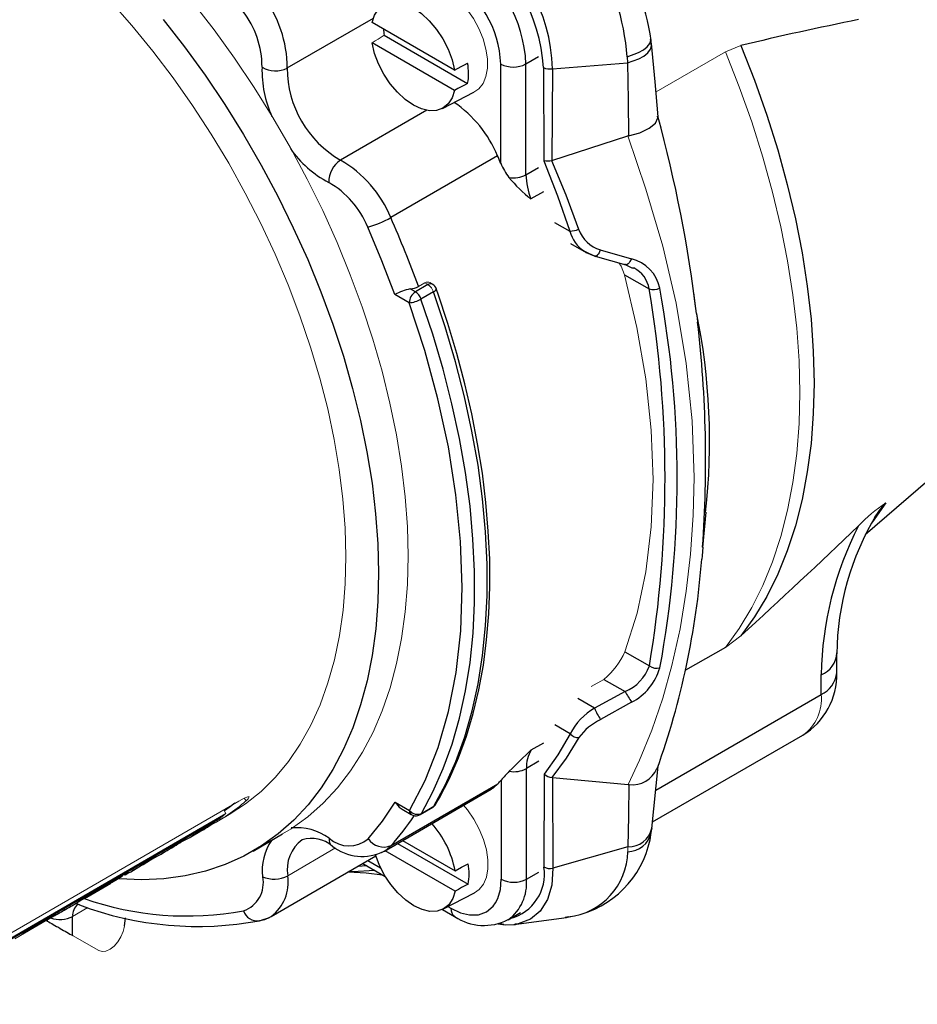
# Model space of a CAD drawing. Units: inches. Extents: x 0 to 10.9, y -0.2 to 8.4.
# Drawn here: x 8.3 to 9.3, y 5.7 to 6.8 of the extents above; entities that cross this region are included whole.
import ezdxf

# ---------------------------------------------------------------- set-up
doc = ezdxf.new("R2010")
doc.units = ezdxf.units.IN
doc.header["$MEASUREMENT"] = 0

msp = doc.modelspace()

# ---------------------------------------------------------------- linework, layer by layer
at = {"color": 7, "linetype": 'Continuous', "lineweight": 25}
for p, q in [((9.2135, 6.2518), (10.086, 7.0055)), ((8.5733, 6.7686), (8.6688, 6.8238)), ((8.7587, 6.7663), (8.6674, 6.8189)), ((8.7587, 6.7438), (8.6675, 6.7964)), ((8.6808, 6.8048), (8.7732, 6.7515)), ((8.977, 6.7946), (8.9762, 6.8008)), ((8.9765, 6.7946), (8.9762, 6.7955)), ((8.8099, 6.663), (8.8098, 6.7729)), ((8.8516, 6.781), (8.8377, 6.773)), ((8.8378, 6.6504), (8.8377, 6.773)), ((8.867, 6.7678), (8.9502, 6.7742)), ((8.95, 6.7811), (8.9502, 6.7742)), ((8.8571, 6.7691), (8.8577, 6.6659)), ((8.867, 6.7678), (8.8666, 6.6662)), ((8.7452, 6.7237), (8.7802, 6.7417)), ((8.7278, 6.7218), (8.6324, 6.6665)), ((8.8666, 6.6662), (8.9505, 6.6933)), ((8.8063, 6.6713), (8.688, 6.6029)), ((8.8378, 6.6504), (8.8517, 6.6584)), ((8.8571, 6.6315), (8.8432, 6.6235)), ((8.8695, 6.5976), (8.8865, 6.5878)), ((8.8871, 6.5742), (8.9043, 6.5643)), ((8.9027, 6.5656), (8.9147, 6.5599)), ((8.9201, 6.5671), (8.9545, 6.5573)), ((8.9043, 6.5643), (8.9135, 6.5606)), ((8.9144, 6.56), (8.9484, 6.5507)), ((8.9485, 6.5507), (8.9556, 6.5468)), ((8.9558, 6.5476), (8.9572, 6.547)), ((8.9471, 6.5396), (8.9742, 6.524)), ((8.7153, 6.5206), (8.7096, 6.5239)), ((8.7292, 6.5286), (8.7153, 6.5206)), ((8.7341, 6.5291), (8.7316, 6.5306)), ((8.7084, 6.5085), (8.6927, 6.5176)), ((8.7354, 6.5207), (8.7215, 6.5126)), ((9.0337, 6.2376), (9.0373, 6.2764)), ((8.9474, 6.122), (8.9745, 6.1064)), ((9.0587, 6.1268), (9.0146, 6.1014)), ((9.182, 6.0987), (9.182, 6.1207)), ((8.9242, 6.0914), (8.9475, 6.078)), ((9.1647, 6.0746), (9.1647, 6.0966)), ((8.9475, 6.078), (8.9138, 6.0595)), ((8.9138, 6.0595), (8.8952, 6.0702)), ((8.9548, 6.066), (8.9205, 6.0468)), ((8.9816, 5.9688), (9.1647, 6.0746)), ((8.8869, 6.0311), (8.8699, 6.0409)), ((8.8436, 6.0132), (8.8575, 6.0212)), ((8.978, 5.9335), (9.1443, 6.0295)), ((8.8521, 6.0006), (8.8382, 5.9926)), ((8.8383, 5.87), (8.8382, 5.9926)), ((8.9773, 5.9262), (8.9842, 5.9953)), ((8.8103, 5.9799), (8.8104, 5.8699)), ((8.8581, 5.9862), (8.8577, 5.8835)), ((8.867, 5.9827), (8.9509, 5.975)), ((8.867, 5.9827), (8.8676, 5.8821)), ((8.681, 5.9012), (8.7992, 5.9696)), ((8.6885, 5.9073), (8.8067, 5.9757)), ((8.693, 5.9552), (8.7087, 5.9461)), ((8.7007, 5.9475), (8.7108, 5.9416)), ((8.7206, 5.9417), (8.7345, 5.9497)), ((8.7219, 5.9429), (8.7358, 5.951)), ((8.1426, 5.7315), (8.4993, 5.9379)), ((8.4928, 5.9332), (8.4826, 5.9273)), ((8.4928, 5.9332), (8.4924, 5.934)), ((8.4665, 5.9169), (8.4766, 5.9228)), ((8.4826, 5.9273), (8.4822, 5.9281)), ((8.9766, 5.9216), (8.9774, 5.9269)), ((8.4603, 5.9143), (8.4501, 5.9084)), ((8.4603, 5.9143), (8.4598, 5.9151)), ((8.5355, 5.9011), (8.5682, 5.9201)), ((8.7011, 5.9128), (8.7593, 5.8793)), ((8.4339, 5.8981), (8.4441, 5.904)), ((8.4501, 5.9084), (8.4496, 5.9092)), ((8.7593, 5.8568), (8.6817, 5.9016)), ((8.6956, 5.9096), (8.7738, 5.8645)), ((8.9507, 5.9058), (8.8676, 5.8821)), ((8.4175, 5.8896), (8.4171, 5.8904)), ((8.4277, 5.8955), (8.4175, 5.8896)), ((8.4277, 5.8955), (8.4273, 5.8963)), ((8.5557, 5.8288), (8.6714, 5.8958)), ((8.6628, 5.8908), (8.6767, 5.8827)), ((8.3975, 5.8775), (8.3968, 5.8786)), ((8.4014, 5.8792), (8.4115, 5.8851)), ((8.6615, 5.8849), (8.6512, 5.8841)), ((8.657, 5.8875), (8.682, 5.873)), ((8.3839, 5.8701), (8.3835, 5.8709)), ((8.3909, 5.8742), (8.3839, 5.8701)), ((8.3909, 5.8742), (8.3905, 5.875)), ((8.8383, 5.87), (8.8522, 5.878)), ((8.3513, 5.8502), (8.3781, 5.8657)), ((8.3723, 5.8624), (8.3594, 5.8549)), ((8.361, 5.8562), (8.3602, 5.8575)), ((8.371, 5.8627), (8.3651, 5.8593)), ((8.3721, 5.8627), (8.3723, 5.8624)), ((8.3772, 5.8662), (8.3767, 5.867)), ((8.3499, 5.8504), (8.3494, 5.8512)), ((8.3557, 5.8538), (8.3499, 5.8504)), ((8.3557, 5.8538), (8.3553, 5.8546)), ((8.7457, 5.8368), (8.7808, 5.8548)), ((8.3256, 5.8374), (8.3264, 5.8359)), ((8.3334, 5.8398), (8.3325, 5.8414)), ((8.7453, 5.8366), (8.7588, 5.8288)), ((8.7514, 5.8397), (8.7547, 5.8378)), ((8.3053, 5.8246), (8.3048, 5.8254)), ((8.3066, 5.8243), (8.3079, 5.8236)), ((8.3079, 5.8236), (8.3079, 5.8251)), ((8.3083, 5.8254), (8.3121, 5.8276)), ((8.3115, 5.8281), (8.311, 5.829)), ((8.3142, 5.8296), (8.3137, 5.8305)), ((8.3161, 5.8305), (8.3155, 5.8316)), ((8.3168, 5.8308), (8.3162, 5.8319)), ((8.32, 5.8322), (8.3192, 5.8337)), ((8.3357, 5.8076), (8.3357, 5.8288)), ((8.393, 5.8179), (8.3942, 5.8273)), ((8.8179, 5.8249), (8.8318, 5.833)), ((8.8242, 5.8197), (8.8827, 5.8275)), ((8.8845, 5.8283), (8.8813, 5.8277)), ((8.8821, 5.8275), (8.8895, 5.8292)), ((8.2889, 5.8148), (8.2883, 5.8158)), ((8.2963, 5.8193), (8.2958, 5.8201)), ((8.8132, 5.8197), (8.8078, 5.8208))]:
    msp.add_line(p, q, dxfattribs=at)
at = {"color": 7, "linetype": 'Continuous', "lineweight": 18}
for p, q in [((8.9819, 6.7421), (9.0587, 6.7864)), ((9.0587, 6.7864), (9.0758, 6.7934)), ((8.7186, 6.5267), (8.7256, 6.5307)), ((8.7256, 6.5307), (8.7292, 6.5286)), ((9.0758, 6.1395), (9.0587, 6.1268)), ((8.9101, 6.0833), (8.9242, 6.0914)), ((8.1718, 5.7553), (8.5196, 5.9566)), ((8.5277, 5.9567), (8.5258, 5.9599)), ((8.503, 5.947), (8.5054, 5.9428)), ((8.5054, 5.9428), (8.1487, 5.7363)), ((8.4953, 5.9336), (8.5092, 5.9417)), ((8.627, 5.9046), (8.5739, 5.8738)), ((8.9507, 5.9058), (8.9506, 5.9005)), ((8.4232, 5.8923), (8.4232, 5.8924)), ((8.3807, 5.8679), (8.3877, 5.872)), ((8.385, 5.8699), (8.381, 5.8675)), ((8.3831, 5.8687), (8.3829, 5.8692)), ((8.3832, 5.8687), (8.3872, 5.871)), ((8.3887, 5.8721), (8.385, 5.8699)), ((8.3869, 5.8715), (8.3871, 5.8712)), ((8.3903, 5.8732), (8.3902, 5.8733)), ((8.3943, 5.8772), (8.3948, 5.8764)), ((8.3946, 5.8773), (8.3951, 5.8765)), ((8.3964, 5.8772), (8.3948, 5.8764)), ((8.3964, 5.8772), (8.3958, 5.8781)), ((8.3633, 5.8592), (8.3639, 5.8582)), ((8.3641, 5.8584), (8.3636, 5.8594)), ((8.3651, 5.8593), (8.3639, 5.8582)), ((8.3644, 5.858), (8.3672, 5.8597)), ((8.3651, 5.8593), (8.3647, 5.86)), ((8.3721, 5.863), (8.3693, 5.8612)), ((8.3693, 5.8612), (8.3706, 5.8622)), ((8.3705, 5.8634), (8.371, 5.8627)), ((8.3706, 5.8622), (8.371, 5.8627)), ((8.3721, 5.863), (8.3715, 5.864)), ((8.3476, 5.8481), (8.3461, 5.8474)), ((8.3461, 5.8474), (8.3461, 5.8474)), ((8.3476, 5.8481), (8.3475, 5.8482)), ((8.3337, 5.84), (8.3396, 5.8434)), ((8.3526, 5.8386), (8.3357, 5.8288)), ((8.2715, 5.804), (8.3083, 5.8254)), ((8.3092, 5.8261), (8.3079, 5.8252)), ((8.3086, 5.826), (8.3097, 5.8264)), ((8.3097, 5.8264), (8.3092, 5.8261)), ((8.2899, 5.8154), (8.284, 5.8117)), ((8.2846, 5.8137), (8.2853, 5.8125)), ((8.2899, 5.8154), (8.2894, 5.8164)), ((8.2795, 5.8089), (8.2854, 5.8123)), ((8.284, 5.8117), (8.2795, 5.8089)), ((8.3647, 5.7909), (8.3357, 5.8076))]:
    msp.add_line(p, q, dxfattribs=at)
at = {"color": 7, "linetype": 'Continuous', "lineweight": 18, "flags": 128}
for points in [[(8.7802, 6.7417), (8.7855, 6.7455), (8.7902, 6.7515), (8.7934, 6.7592), (8.795, 6.7683), (8.795, 6.7786), (8.7934, 6.7896), (8.7902, 6.801), (8.7855, 6.8123), (8.7795, 6.8233), (8.7724, 6.8336), (8.7645, 6.8427), (8.756, 6.8504), (8.7471, 6.8565)], [(8.5092, 5.9417), (8.5273, 5.9534), (8.5444, 5.9673), (8.5602, 5.9829), (8.5747, 6.0005), (8.5878, 6.0197), (8.5995, 6.0407), (8.6097, 6.0633), (8.6184, 6.0874), (8.6256, 6.1129), (8.6312, 6.1398), (8.6352, 6.168), (8.6376, 6.1973), (8.6383, 6.2276), (8.6375, 6.2589), (8.6351, 6.291), (8.631, 6.3237), (8.6254, 6.3571), (8.6182, 6.3909), (8.6095, 6.4251), (8.5992, 6.4594), (8.5875, 6.4939), (8.5744, 6.5283), (8.5599, 6.5625), (8.544, 6.5965), (8.5269, 6.63), (8.5086, 6.663), (8.4891, 6.6954), (8.4686, 6.7269), (8.447, 6.7576), (8.4246, 6.7872), (8.4013, 6.8158), (8.3773, 6.8431)], [(8.5682, 5.9201), (8.5776, 5.9258), (8.596, 5.9391), (8.6132, 5.9543), (8.6291, 5.9713), (8.6436, 5.9901), (8.6567, 6.0107), (8.6684, 6.0329), (8.6786, 6.0567), (8.6873, 6.082), (8.6945, 6.1088), (8.7001, 6.1368), (8.7041, 6.1661), (8.7065, 6.1966), (8.7072, 6.2281), (8.7064, 6.2605), (8.704, 6.2937), (8.6999, 6.3277), (8.6943, 6.3622), (8.6871, 6.3972), (8.6784, 6.4326), (8.6681, 6.4682), (8.6564, 6.5039), (8.6432, 6.5396), (8.6287, 6.5752), (8.6128, 6.6106), (8.5956, 6.6455), (8.5771, 6.68), (8.5575, 6.7139), (8.5368, 6.7471), (8.5151, 6.7795), (8.4923, 6.8109), (8.4687, 6.8413)], [(8.6675, 6.7964), (8.6708, 6.7985), (8.6741, 6.8006), (8.6775, 6.8027), (8.6808, 6.8048)], [(9.0587, 6.7864), (9.074, 6.7476), (9.0879, 6.7088), (9.1002, 6.6699), (9.1109, 6.6312), (9.1201, 6.5928), (9.1276, 6.5548), (9.1335, 6.5173), (9.1377, 6.4804), (9.1403, 6.4443), (9.1411, 6.409), (9.1403, 6.3748), (9.1377, 6.3416), (9.1335, 6.3096), (9.1276, 6.2789), (9.1201, 6.2495), (9.1109, 6.2217), (9.1002, 6.1954), (9.0879, 6.1708), (9.074, 6.1479), (9.0587, 6.1268)], [(8.9505, 6.6933), (8.9706, 6.6342), (8.9892, 6.5711), (9.004, 6.5082), (9.0153, 6.4414), (9.0218, 6.3777), (9.0239, 6.3148), (9.023, 6.2731), (9.02, 6.2299), (9.0153, 6.1891), (9.0084, 6.1474), (8.9994, 6.1069), (8.9892, 6.0704), (8.9771, 6.0351), (8.9636, 6.0019), (8.9509, 5.975)], [(8.9471, 6.5396), (8.9434, 6.5491), (8.9408, 6.5528)], [(8.9474, 6.122), (8.9609, 6.1646), (8.9706, 6.2106), (8.9766, 6.2603), (8.9786, 6.3127), (8.9765, 6.3675), (8.9705, 6.4241), (8.9607, 6.4813), (8.9471, 6.5396)], [(8.5196, 5.9566), (8.5257, 5.9599), (8.5298, 5.9614), (8.5313, 5.9611), (8.5301, 5.959), (8.5277, 5.9567)], [(8.7808, 5.8548), (8.7861, 5.8586), (8.7908, 5.8646), (8.794, 5.8723), (8.7956, 5.8814), (8.7956, 5.8916), (8.7939, 5.9026), (8.7907, 5.914), (8.7861, 5.9254), (8.7801, 5.9364), (8.773, 5.9467), (8.7687, 5.9519)], [(8.3647, 5.7909), (8.3684, 5.7898), (8.3726, 5.7903), (8.3772, 5.7924), (8.3817, 5.796), (8.3858, 5.8007), (8.3892, 5.8062), (8.3917, 5.812), (8.393, 5.8179)]]:
    msp.add_lwpolyline(points, dxfattribs=at)
at = {"color": 7, "linetype": 'Continuous', "lineweight": 25, "flags": 128}
for points in [[(8.6674, 6.8189), (8.6702, 6.8272), (8.6745, 6.8339), (8.6803, 6.8385), (8.6874, 6.8411), (8.6954, 6.8413), (8.704, 6.8393), (8.7131, 6.8351), (8.7221, 6.8289), (8.7307, 6.8209), (8.7387, 6.8114), (8.7458, 6.8008), (8.7516, 6.7895), (8.756, 6.7778), (8.7587, 6.7663)], [(8.4361, 6.8224), (8.4597, 6.792), (8.4824, 6.7606), (8.5041, 6.7282), (8.5248, 6.695), (8.5444, 6.6611), (8.5629, 6.6266), (8.5801, 6.5916), (8.596, 6.5563), (8.6106, 6.5207), (8.6237, 6.485), (8.6355, 6.4493), (8.6457, 6.4137), (8.6544, 6.3783), (8.6616, 6.3433), (8.6673, 6.3087), (8.6713, 6.2748), (8.6737, 6.2416), (8.6746, 6.2092), (8.6738, 6.1777), (8.6714, 6.1472), (8.6674, 6.1179), (8.6618, 6.0898), (8.6546, 6.0631), (8.6459, 6.0378), (8.6357, 6.014), (8.624, 5.9917), (8.6109, 5.9712), (8.5964, 5.9524), (8.5805, 5.9353), (8.5633, 5.9202), (8.5449, 5.9069), (8.5253, 5.8956), (8.5047, 5.8863), (8.4829, 5.879), (8.4602, 5.8737), (8.4367, 5.8706), (8.4123, 5.8695), (8.3872, 5.8704), (8.3853, 5.8706)], [(8.7587, 6.7438), (8.756, 6.7354), (8.7516, 6.7287), (8.7458, 6.7241), (8.7388, 6.7216), (8.7308, 6.7213), (8.7221, 6.7233), (8.7131, 6.7275), (8.7041, 6.7337), (8.6954, 6.7417), (8.6874, 6.7512), (8.6804, 6.7618), (8.6746, 6.7732), (8.6702, 6.7848), (8.6675, 6.7964)], [(8.95, 6.7811), (8.9626, 6.7857), (8.968, 6.7888), (8.9722, 6.7922), (8.975, 6.7958), (8.9762, 6.7994), (8.9758, 6.8006)], [(8.9841, 6.7146), (8.981, 6.7532), (8.9769, 6.7956)], [(8.9502, 6.7742), (8.9627, 6.7786), (8.9682, 6.7817), (8.9726, 6.7854), (8.9756, 6.7893), (8.9769, 6.7932), (8.9765, 6.7946)], [(9.0758, 6.7934), (9.0908, 6.755), (9.1045, 6.7165), (9.1166, 6.678), (9.1272, 6.6397), (9.1362, 6.6016), (9.1436, 6.564), (9.1494, 6.5268), (9.1536, 6.4903), (9.156, 6.4546), (9.1569, 6.4196), (9.156, 6.3857), (9.1536, 6.3528), (9.1494, 6.3211), (9.1436, 6.2906), (9.1362, 6.2615), (9.1272, 6.2339), (9.1166, 6.2078), (9.1045, 6.1833), (9.0908, 6.1606), (9.0758, 6.1395)], [(8.7587, 6.7663), (8.766, 6.7701), (8.7696, 6.772), (8.7732, 6.774)], [(8.9502, 6.7742), (8.9509, 6.7331), (8.9515, 6.6935)], [(8.7732, 6.7515), (8.7696, 6.7496), (8.766, 6.7476), (8.7623, 6.7457), (8.7587, 6.7438)], [(8.9515, 6.6935), (8.9638, 6.6969), (8.9741, 6.7018), (8.9811, 6.7074), (8.984, 6.7132), (8.9835, 6.7152)], [(8.8577, 6.6659), (8.8728, 6.6269), (8.8865, 6.5878)], [(8.8662, 6.6661), (8.8818, 6.628), (8.896, 6.5899)], [(8.6927, 6.5176), (8.6783, 6.5551), (8.6626, 6.5924)], [(8.9201, 6.5671), (8.9187, 6.5638), (8.9177, 6.5623), (8.9167, 6.5611), (8.9158, 6.5603), (8.9149, 6.56), (8.9135, 6.5606)], [(8.9027, 6.5656), (8.9043, 6.5643), (8.9043, 6.5643)], [(8.9545, 6.5573), (8.953, 6.5541), (8.952, 6.5527), (8.951, 6.5516), (8.9499, 6.5509), (8.9489, 6.5507), (8.9472, 6.5513)], [(8.7379, 5.9534), (8.7421, 5.9601), (8.7532, 5.9817), (8.7631, 6.0045), (8.7719, 6.0285), (8.7794, 6.0536), (8.7856, 6.0798), (8.7906, 6.107), (8.7942, 6.1351), (8.7966, 6.1641), (8.7978, 6.1939), (8.7976, 6.2244), (8.7961, 6.2556), (8.7934, 6.2874), (8.7895, 6.3197), (8.7842, 6.3524), (8.7778, 6.3854), (8.7701, 6.4187), (8.7613, 6.4522), (8.7513, 6.4857), (8.7402, 6.5191), (8.7384, 6.5239)], [(8.7385, 6.5239), (8.7385, 6.5238), (8.7385, 6.5235)], [(8.7219, 5.9429), (8.7348, 5.9669), (8.7462, 5.9925), (8.7561, 6.0197), (8.7643, 6.0484), (8.7709, 6.0785), (8.7759, 6.1099), (8.7792, 6.1425), (8.7809, 6.1763), (8.7808, 6.2111), (8.7791, 6.2468), (8.7758, 6.2833), (8.7708, 6.3204), (8.7641, 6.3582), (8.7558, 6.3964), (8.7459, 6.435), (8.7345, 6.4737), (8.7215, 6.5126)], [(8.7358, 5.951), (8.7487, 5.9749), (8.7601, 6.0005), (8.77, 6.0277), (8.7782, 6.0564), (8.7848, 6.0865), (8.7898, 6.1179), (8.7931, 6.1506), (8.7948, 6.1843), (8.7947, 6.2191), (8.7931, 6.2548), (8.7897, 6.2913), (8.7847, 6.3285), (8.778, 6.3663), (8.7697, 6.4045), (8.7598, 6.443), (8.7484, 6.4818), (8.7354, 6.5207)], [(8.7087, 5.9461), (8.726, 5.9792), (8.7404, 6.0158), (8.752, 6.0558), (8.7604, 6.099), (8.7655, 6.1451), (8.7671, 6.1935), (8.7654, 6.244), (8.7602, 6.2959), (8.7518, 6.349), (8.7402, 6.4022), (8.7257, 6.4555), (8.7084, 6.5085)], [(9.0268, 6.4965), (9.0274, 6.4918), (9.0279, 6.4871)], [(9.2364, 6.287), (9.2216, 6.2659), (9.2211, 6.2652)], [(9.2239, 6.2704), (9.2292, 6.2783), (9.2364, 6.287)], [(9.0335, 6.2377), (9.0329, 6.2281), (9.0325, 6.2247)], [(8.8869, 6.0311), (8.8732, 6.0077), (8.8581, 5.9862)], [(8.8963, 6.027), (8.8822, 6.004), (8.8666, 5.9828)], [(8.7992, 5.9696), (8.8017, 5.9712), (8.8067, 5.9757)], [(8.9519, 5.975), (8.9514, 5.9403), (8.9507, 5.9058)], [(8.663, 5.9149), (8.6787, 5.9342), (8.693, 5.9552)], [(8.693, 5.9552), (8.6972, 5.95), (8.7007, 5.9475)], [(8.5152, 5.9541), (8.5089, 5.9494), (8.5037, 5.9458)], [(8.7087, 5.9461), (8.7116, 5.9437), (8.7151, 5.9422)], [(8.7108, 5.9417), (8.7124, 5.9409), (8.715, 5.9404)], [(8.7151, 5.9422), (8.7187, 5.942), (8.7219, 5.9429)], [(8.6774, 5.8994), (8.6778, 5.8995), (8.6809, 5.9011)], [(8.6809, 5.9011), (8.6835, 5.9028), (8.6885, 5.9073)], [(8.7593, 5.8568), (8.7566, 5.8485), (8.7522, 5.8418), (8.7464, 5.8371), (8.7394, 5.8346), (8.7314, 5.8344), (8.7227, 5.8364), (8.7137, 5.8406), (8.7047, 5.8468), (8.696, 5.8548), (8.688, 5.8642), (8.6809, 5.8749), (8.6751, 5.8862), (8.671, 5.8972)], [(8.6705, 5.8797), (8.6458, 5.8782), (8.6416, 5.8786)], [(8.7593, 5.8793), (8.7665, 5.8832), (8.7701, 5.8851), (8.7738, 5.887)], [(8.8676, 5.8821), (8.8663, 5.8633), (8.8616, 5.8474), (8.8536, 5.8347), (8.8427, 5.8256), (8.8291, 5.8205), (8.8254, 5.8203)], [(8.6409, 5.8781), (8.6607, 5.8769), (8.6787, 5.875)], [(8.7547, 5.8378), (8.7652, 5.8329), (8.7752, 5.8305), (8.7852, 5.8307), (8.7941, 5.8339), (8.8014, 5.84), (8.8042, 5.844), (8.8065, 5.8485), (8.8094, 5.8585), (8.8104, 5.8699)], [(8.7738, 5.8645), (8.7702, 5.8626), (8.7665, 5.8607), (8.7629, 5.8588), (8.7593, 5.8568)], [(8.3398, 5.8436), (8.3417, 5.8422), (8.3432, 5.8415)], [(8.5427, 5.8241), (8.5485, 5.8255), (8.5554, 5.8288)], [(8.5428, 5.8239), (8.5437, 5.8241), (8.5466, 5.8254)], [(8.5466, 5.8254), (8.553, 5.8274), (8.5555, 5.8287)], [(8.8071, 5.8206), (8.8147, 5.8195), (8.8262, 5.82)]]:
    msp.add_lwpolyline(points, dxfattribs=at)
at = {"color": 7, "linetype": 'Continuous', "lineweight": 25}
for centre, radius, start, end in [((8.6732, 6.7583), 0.2777, 4.7145, 55.3827), ((8.6828, 6.7638), 0.1843, 1.245, 58.8523), ((8.6736, 6.7585), 0.1838, 3.3258, 56.7715), ((8.6793, 6.7549), 0.3004, 8.4765, 30.9206), ((8.6877, 6.7666), 0.1502, 2.4355, 57.6618), ((8.6894, 6.7676), 0.1206, 2.544, 57.5532), ((8.4425, 6.7684), 0.1309, 0.0604, 37.7315), ((8.4437, 6.7694), 0.1018, 0.0564, 37.736), ((9.8733, 3.4771), 3.4109, 101.2794, 103.522), ((8.7562, 6.8174), 0.0765, 184.3054, 189.5099), ((8.7117, 6.7627), 0.0625, 349.6746, 10.3984), ((8.8237, 6.7998), 0.0302, 242.6393, 297.4577), ((8.5603, 6.7942), 0.0288, 239.1228, 297.0082), ((8.6716, 6.7664), 0.1262, 178.6044, 204.1922), ((8.6914, 6.7688), 0.1181, 180.1039, 239.9934), ((8.864, 6.7828), 0.0153, 243.3349, 281.481), ((8.6812, 6.619), 0.1356, 22.7283, 55.3411), ((7.4899, 6.3091), 1.5482, 6.9541, 15.213), ((8.953, 6.6854), 0.00833, 100.6752, 107.8734), ((8.6756, 6.7484), 0.1205, 214.9931, 242.1268), ((8.6481, 6.6424), 0.0288, 123.1223, 180.9441), ((8.5669, 6.553), 0.131, 22.3733, 60.0228), ((7.6526, 6.1633), 1.2606, 23.3554, 23.7695), ((8.8614, 6.6853), 0.0197, 259.3314, 284.19), ((8.8652, 6.6705), 0.00446, 282.978, 287.8825), ((8.8786, 6.6922), 0.0746, 203.0394, 216.8947), ((8.8239, 6.6771), 0.0302, 260.5303, 297.4439), ((8.9498, 6.756), 0.1701, 219.6984, 231.2099), ((8.9143, 6.6519), 0.0765, 181.1213, 201.787), ((8.5684, 6.5537), 0.1018, 22.3692, 60.0269), ((8.6367, 6.6916), 0.1025, 284.6315, 300.0452), ((7.5571, 6.1045), 1.2359, 19.9774, 23.785), ((8.8858, 6.6145), 0.0266, 271.6381, 292.5469), ((8.922, 6.5966), 0.0366, 193.8207, 238.0197), ((8.9309, 6.6028), 0.0372, 200.3274, 253.2316), ((8.9452, 6.5169), 0.0414, 10.6266, 76.9348), ((8.9431, 6.5188), 0.0316, 9.438, 63.418), ((8.7203, 6.4695), 0.0554, 101.114, 119.8545), ((8.7072, 6.5475), 0.0238, 275.7052, 298.7226), ((8.7321, 6.5246), 0.00496, 66.0245, 125.6781), ((8.7306, 6.5215), 0.00825, 14.2447, 65.4451), ((8.733, 6.5265), 0.00628, 292.8174, 331.8453), ((8.9791, 6.5418), 0.0185, 254.6112, 291.3702), ((7.73, 6.3144), 1.2618, 350.511, 9.562), ((7.8487, 6.3136), 1.1566, 349.5617, 10.5113), ((8.7235, 6.5078), 0.0151, 122.673, 177.4229), ((8.7057, 6.5401), 0.0317, 274.769, 299.8647), ((8.7086, 6.5095), 0.013, 37.09, 58.8484), ((8.7057, 6.507), 0.0168, 19.6105, 37.9189), ((8.0234, 6.3762), 1.0106, 6.8355, 8.1725), ((8.3348, 6.3553), 0.7064, 353.5722, 11.6404), ((7.6851, 6.3324), 1.3517, 355.9817, 6.5737), ((9.4867, 6.1161), 0.3047, 148.9751, 179.3096), ((3.5764, 12.1538), 8.1495, 312.43948, 313.6942), ((9.542, 6.0894), 0.3774, 152.8776, 178.9102), ((8.1443, 6.2919), 0.8907, 340.353, 355.6726), ((9.1554, 6.1215), 0.0266, 290.4551, 358.386), ((8.9294, 6.1222), 0.0478, 292.3093, 340.6133), ((8.925, 6.1224), 0.0638, 297.8611, 343.2982), ((8.9827, 6.1172), 0.0136, 232.808, 284.5211), ((9.1037, 6.0965), 0.0783, 301.3578, 1.5528), ((9.1524, 6.1016), 0.0297, 294.3747, 354.3052), ((9.0604, 6.1381), 0.1278, 208.0484, 214.362), ((8.9464, 6.0016), 0.0664, 119.4118, 153.6754), ((8.9766, 6.0847), 0.0677, 201.9219, 214.0412), ((8.9459, 5.9913), 0.061, 114.5836, 144.2501), ((8.896, 6.0392), 0.0123, 221.8221, 271.4764), ((11.3112, 3.4528), 3.5559, 133.9426, 134.4885), ((8.8746, 5.994), 0.0364, 148.25, 182.3136), ((8.9527, 5.8568), 0.1882, 135.1389, 139.1554), ((8.8243, 6.0193), 0.0302, 260.5303, 297.4439), ((8.956, 6.0038), 0.0291, 261.9999, 337.3412), ((8.5971, 6.1626), 0.2808, 318.2764, 319.4032), ((8.8673, 5.9967), 0.0139, 228.7989, 267.1911), ((8.8663, 5.9748), 0.008, 84.7516, 87.3932), ((8.9517, 5.9837), 0.00866, 264.7862, 271.4984), ((8.7135, 5.9456), 0.0048, 173.5696, 236.8121), ((8.7321, 5.9559), 0.0065, 290.9332, 335.4559), ((8.7327, 5.9528), 0.00357, 300.6193, 330.0778), ((8.7328, 5.9564), 0.00616, 299.4859, 329.9726), ((8.372, 6.1035), 0.2089, 300.0728, 305.3468), ((8.4676, 6.1036), 0.2955, 318.366, 326.4233), ((8.716, 5.9483), 0.00804, 262.6884, 304.3679), ((8.7188, 5.9447), 0.00352, 300.3366, 330.2809), ((8.3619, 6.0975), 0.2086, 296.3737, 305.349), ((8.5838, 5.8663), 0.0608, 53.7175, 95.6812), ((8.6534, 5.8596), 0.1077, 10.5349, 41.917), ((8.9513, 5.9324), 0.0266, 268.7562, 347.5717), ((8.3394, 6.0848), 0.2089, 300.0738, 305.3459), ((8.6045, 5.8797), 0.0589, 145.5968, 186.7858), ((8.6136, 5.881), 0.0403, 125.7557, 190.3209), ((8.6004, 5.8809), 0.0343, 48.79, 107.5063), ((8.6287, 5.9139), 0.00902, 170.6045, 230.8783), ((8.6417, 5.9395), 0.0326, 227.8585, 310.9843), ((8.6802, 5.926), 0.0204, 212.8384, 293.8024), ((8.8685, 5.9362), 0.1091, 286.1909, 352.2989), ((8.9504, 5.9271), 0.0266, 270.4077, 348.3028), ((8.3294, 6.0786), 0.2086, 296.7331, 305.3489), ((8.6564, 5.9492), 0.0539, 231.7317, 296.9535), ((8.8766, 5.9019), 0.074, 276.1621, 358.9332), ((8.2968, 6.0598), 0.2087, 297.7109, 305.3488), ((8.3069, 6.0659), 0.2089, 300.0733, 305.3462), ((8.7123, 5.8758), 0.0625, 349.6746, 10.3984), ((8.8072, 5.8757), 0.0511, 284.9719, 8.7549), ((8.8647, 5.8969), 0.0151, 242.1685, 280.939), ((8.5143, 5.8659), 0.0326, 289.0028, 12.2212), ((8.5589, 5.9021), 0.032, 246.2948, 297.8919), ((8.5269, 5.8667), 0.0476, 307.039, 8.6426), ((8.8243, 5.8968), 0.0302, 242.6392, 297.4581), ((8.7882, 5.8655), 0.0503, 306.4681, 5.1437), ((8.2526, 6.0341), 0.2086, 300.7716, 302.3863), ((8.229, 6.0208), 0.2089, 299.9658, 305.3464), ((8.2468, 6.0307), 0.2085, 298.8861, 303.1942), ((8.4619, 6.1737), 0.3444, 250.7453, 280.5405), ((8.3503, 5.8304), 0.0146, 127.028, 186.2518), ((8.3409, 5.8362), 0.0058, 65.6182, 88.5985), ((8.4743, 6.1887), 0.371, 249.3126, 280.6247), ((8.5405, 5.8403), 0.0165, 198.1504, 277.7321), ((8.7646, 5.8368), 0.0099, 174.4151, 234.2591), ((8.2137, 6.0122), 0.2091, 297.1674, 298.077), ((8.3217, 5.8559), 0.0305, 250.0288, 297.4222), ((8.7914, 5.877), 0.0582, 235.9403, 297.1554)]:
    msp.add_arc(centre, radius, start, end, dxfattribs=at)
at = {"color": 7, "linetype": 'Continuous', "lineweight": 18}
for centre, radius, start, end in [((8.7284, 6.5261), 0.00541, 54.1694, 121.259), ((8.721, 6.5158), 0.0152, 18.5915, 57.309), ((9.3405, 6.1331), 0.1858, 124.0909, 136.3345), ((8.8682, 6.158), 0.087, 310.1167, 335.5686), ((9.1168, 6.0691), 0.0482, 304.7801, 6.5321), ((8.3901, 6.1153), 0.2099, 297.1252, 310.9337), ((8.3695, 6.1069), 0.213, 307.5181, 309.6206), ((8.2765, 6.0471), 0.2079, 302.654, 303.1945), ((8.2814, 6.052), 0.2097, 302.1183, 302.922), ((8.2349, 6.0242), 0.2089, 300.0736, 305.3459), ((8.1985, 6.0032), 0.2089, 301.0402, 301.5775)]:
    msp.add_arc(centre, radius, start, end, dxfattribs=at)
for centre, major_axis, ratio, start_param, end_param in [((8.0081, 6.3737), (1.3935, 0.8064), 0.388192, 4.749908, 4.75534), ((7.9381, 6.3332), (2.4746, 1.4323), 0.218593, 4.763494, 4.766212), ((8.0643, 6.4063), (1.1773, 0.6812), 0.459493, 4.712998, 4.717343), ((8.1548, 6.4586), (1.4171, 0.8211), 0.38161, 4.658232, 4.66095), ((8.0409, 6.3927), (-0.3131, 0.5409), 0.417489, 3.173136, 3.186716)]:
    msp.add_ellipse(centre, major_axis=major_axis, ratio=ratio, start_param=start_param, end_param=end_param, dxfattribs=at)
at = {"color": 7, "linetype": 'Continuous', "lineweight": 25}
for centre, major_axis, ratio, start_param, end_param in [((8.0988, 6.4262), (0.5447, 0.3331), 0.978882, 4.645534, 4.650967), ((8.0744, 6.4121), (-0.313, 0.541), 0.177649, 3.173131, 3.178562), ((8.0765, 6.4133), (-0.3131, 0.5409), 0.377515, 3.170425, 3.181288), ((8.0896, 6.4209), (-0.3129, 0.5411), 0.222083, 3.093927, 3.102077), ((8.0325, 6.3878), (0.745, 0.4307), 0.726298, 4.741968, 4.750114), ((8.0155, 6.378), (0.9611, 0.556), 0.56288, 4.758106, 4.76354), ((8.0309, 6.3869), (-0.3129, 0.5411), 0.222084, 3.161798, 3.163706), ((8.0268, 6.3845), (1.1773, 0.6812), 0.459493, 4.69563, 4.701058), ((8.0207, 6.381), (0.637, 0.3679), 0.849632, 4.701647, 4.712503), ((7.8129, 6.2607), (3.3394, 1.933), 0.161979, 4.763503, 4.766221), ((8.0515, 6.3988), (1.4171, 0.8211), 0.38161, 4.669101, 4.671817), ((8.1157, 6.436), (2.282, 1.3218), 0.237, 4.658378, 4.661096), ((8.0493, 6.3976), (0.9846, 0.5709), 0.549144, 4.660651, 4.663368), ((7.9966, 6.3671), (-0.3131, 0.5409), 0.444137, 3.151414, 3.167701), ((8.0179, 6.3794), (-0.3125, 0.5413), 0.621815, 3.0946, 3.100034), ((8.0557, 6.4013), (2.907, 1.6827), 0.186075, 4.693677, 4.695625), ((8.0005, 6.3693), (-0.313, 0.541), 0.177649, 3.1677, 3.178562), ((8.0086, 6.374), (-0.3129, 0.5411), 0.222082, 3.099361, 3.104793), ((7.9604, 6.3461), (-0.3135, 0.5407), 0.84387, 3.167142, 3.175288), ((7.9428, 6.3359), (0.9611, 0.556), 0.56288, 4.747241, 4.752673), ((7.9235, 6.3247), (1.1773, 0.6812), 0.459493, 4.758069, 4.763503), ((7.847, 6.2804), (3.3394, 1.933), 0.161979, 4.752635, 4.755352), ((8.3218, 5.8156), (0.0197, -0.0113), 0.000248, 3.924903, 5.498298)]:
    msp.add_ellipse(centre, major_axis=major_axis, ratio=ratio, start_param=start_param, end_param=end_param, dxfattribs=at)

doc.saveas('drawing.dxf')
